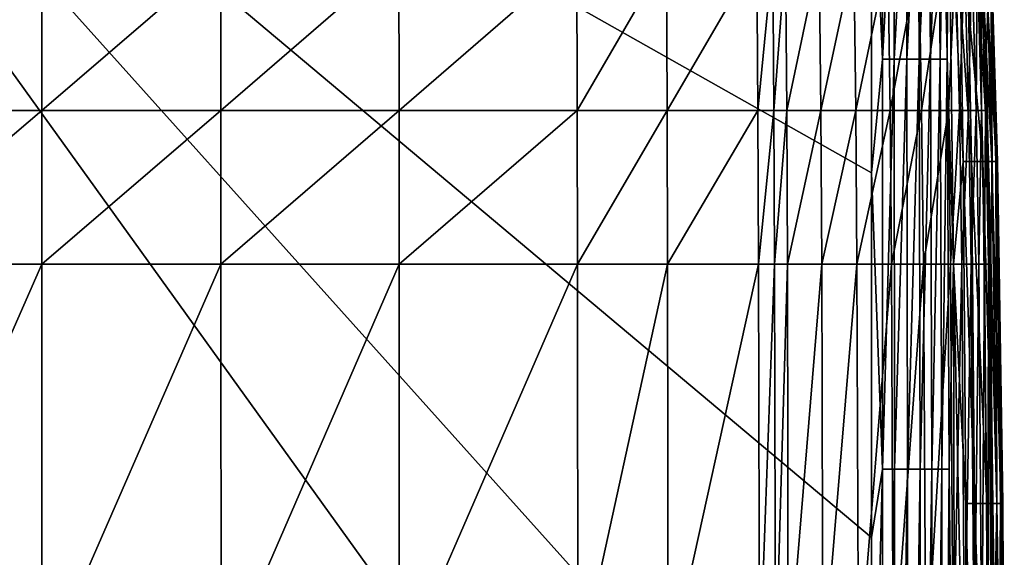
# Model space of a CAD drawing. Units: inches. Extents: x -20.3 to 20.5, y -23.9 to 22.9.
# Drawn here: x 10.3 to 20.5, y 10.7 to 16.2 of the extents above; entities that cross this region are included whole.
import ezdxf

# ---------------------------------------------------------------- set-up
doc = ezdxf.new("R2010")
doc.units = ezdxf.units.IN
doc.header["$MEASUREMENT"] = 0
doc.layers.add('SEAT-SEAT', color=5, linetype='Continuous')

msp = doc.modelspace()

# ---------------------------------------------------------------- linework, layer by layer
at = {"layer": 'SEAT-SEAT'}
for points in [[(5.413, 22.343, 0.945), (19.094, 18.384, 0.945), (19.094, 14.622, 0.945)], [(5.413, 22.343, 0.945), (19.094, 14.622, 0.945), (19.094, 10.86, 0.945)], [(19.094, 10.86, 0.945), (19.094, 7.098, 0.945), (5.413, 22.343, 0.945)], [(5.413, 22.343, 0.945), (19.094, 7.098, 0.945), (19.094, 3.336, 0.945)], [(5.413, 22.343, 0.945), (19.094, 3.336, 0.945), (5.413, -11.909, 0.945)], [(19.206, 15.797, 0.955), (19.094, 14.622, 0.945), (19.094, 18.384, 0.945)], [(19.206, 15.797, 0.955), (19.094, 18.384, 0.945), (19.205, 18.09, 0.955)], [(19.206, 15.797, 0.955), (19.205, 18.09, 0.955), (19.327, 18.09, 0.986)], [(19.329, 15.797, 0.986), (19.206, 15.797, 0.955), (19.327, 18.09, 0.986)], [(19.329, 15.797, 0.986), (19.327, 18.09, 0.986), (19.452, 18.09, 1.041)], [(19.459, 15.797, 1.041), (19.329, 15.797, 0.986), (19.452, 18.09, 1.041)], [(19.459, 15.797, 1.041), (19.452, 18.09, 1.041), (19.575, 18.09, 1.118)], [(19.586, 15.797, 1.118), (19.459, 15.797, 1.041), (19.575, 18.09, 1.118)], [(19.686, 18.09, 1.212), (19.586, 15.797, 1.118), (19.575, 18.09, 1.118)], [(19.703, 15.797, 1.212), (19.586, 15.797, 1.118), (19.686, 18.09, 1.212)], [(19.777, 18.09, 1.318), (19.703, 15.797, 1.212), (19.686, 18.09, 1.212)], [(19.801, 15.797, 1.318), (19.703, 15.797, 1.212), (19.777, 18.09, 1.318)], [(19.843, 18.09, 1.428), (19.801, 15.797, 1.318), (19.777, 18.09, 1.318)], [(19.874, 15.797, 1.428), (19.801, 15.797, 1.318), (19.843, 18.09, 1.428)], [(19.843, 18.09, 1.428), (19.888, 17.913, 1.535), (19.874, 15.797, 1.428)], [(19.874, 15.797, 1.428), (19.888, 17.913, 1.535), (19.939, 13.681, 1.535)], [(19.939, 13.681, 1.535), (19.888, 17.913, 1.535), (20.04, 14.739, 1.889)], [(20.04, 14.739, 1.889), (19.888, 17.913, 1.535), (20.016, 16.326, 1.889)], [(20.194, 17.913, 11.213), (20.221, 16.855, 11.37), (20.277, 15.797, 11.213)], [(20.293, 16.326, 10.71), (20.194, 17.913, 11.213), (20.277, 15.797, 11.213)], [(8.669, 16.855, 14.355), (8.669, 15.268, 14.41), (10.531, 16.855, 14.261)], [(10.531, 16.855, 14.261), (8.669, 15.268, 14.41), (10.531, 15.268, 14.313)], [(10.531, 16.855, 14.261), (10.531, 15.268, 14.313), (12.379, 16.855, 14.12)], [(12.379, 16.855, 14.12), (10.531, 15.268, 14.313), (12.379, 15.268, 14.167)], [(12.379, 16.855, 14.12), (12.379, 15.268, 14.167), (14.216, 16.855, 13.929)], [(14.216, 16.855, 13.929), (12.379, 15.268, 14.167), (14.217, 15.268, 13.969)], [(14.216, 16.855, 13.929), (14.217, 15.268, 13.969), (16.053, 16.855, 13.683)], [(16.053, 16.855, 13.683), (14.217, 15.268, 13.969), (16.057, 15.268, 13.713)], [(16.053, 16.855, 13.683), (16.057, 15.268, 13.713), (16.977, 16.855, 13.538)], [(16.977, 16.855, 13.538), (16.057, 15.268, 13.713), (16.984, 15.268, 13.562)], [(16.984, 15.268, 13.562), (17.91, 16.855, 13.377), (16.977, 16.855, 13.538)], [(16.984, 15.268, 13.562), (17.921, 15.268, 13.394), (17.91, 16.855, 13.377)], [(17.91, 16.855, 13.377), (17.921, 15.268, 13.394), (18.076, 16.855, 13.347)], [(18.076, 16.855, 13.347), (17.921, 15.268, 13.394), (18.087, 15.268, 13.363)], [(18.076, 16.855, 13.347), (18.087, 15.268, 13.363), (18.206, 16.855, 13.316)], [(18.206, 16.855, 13.316), (18.087, 15.268, 13.363), (18.219, 15.268, 13.331)], [(18.206, 16.855, 13.316), (18.219, 15.268, 13.331), (18.555, 16.855, 13.196)], [(18.555, 16.855, 13.196), (18.219, 15.268, 13.331), (18.57, 15.268, 13.207)], [(18.555, 16.855, 13.196), (18.57, 15.268, 13.207), (18.913, 16.855, 13.014)], [(18.913, 16.855, 13.014), (18.57, 15.268, 13.207), (18.932, 15.268, 13.022)], [(18.913, 16.855, 13.014), (18.932, 15.268, 13.022), (19.261, 16.855, 12.778)], [(19.261, 16.855, 12.778), (18.932, 15.268, 13.022), (19.286, 15.268, 12.783)], [(19.261, 16.855, 12.778), (19.286, 15.268, 12.783), (19.581, 16.855, 12.498)], [(19.581, 16.855, 12.498), (19.286, 15.268, 12.783), (19.611, 15.268, 12.501)], [(19.581, 16.855, 12.498), (19.611, 15.268, 12.501), (19.85, 16.855, 12.188)], [(19.85, 16.855, 12.188), (19.611, 15.268, 12.501), (19.887, 15.268, 12.189)], [(19.85, 16.855, 12.188), (19.887, 15.268, 12.189), (19.961, 16.855, 12.025)], [(19.961, 16.855, 12.025), (19.887, 15.268, 12.189), (20.001, 15.268, 12.026)], [(19.961, 16.855, 12.025), (20.001, 15.268, 12.026), (20.054, 16.855, 11.861)], [(20.054, 16.855, 11.861), (20.001, 15.268, 12.026), (20.096, 15.268, 11.861)], [(20.054, 16.855, 11.861), (20.096, 15.268, 11.861), (20.128, 16.855, 11.696)], [(20.128, 16.855, 11.696), (20.096, 15.268, 11.861), (20.173, 15.268, 11.696)], [(20.128, 16.855, 11.696), (20.173, 15.268, 11.696), (20.184, 16.855, 11.532)], [(20.184, 16.855, 11.532), (20.173, 15.268, 11.696), (20.23, 15.268, 11.532)], [(20.184, 16.855, 11.532), (20.23, 15.268, 11.532), (20.221, 16.855, 11.37)], [(20.277, 15.797, 11.213), (20.221, 16.855, 11.37), (20.269, 15.268, 11.37)], [(20.221, 16.855, 11.37), (20.23, 15.268, 11.532), (20.269, 15.268, 11.37)], [(20.04, 14.739, 1.889), (20.016, 16.326, 1.889), (20.125, 14.739, 2.243)], [(20.125, 14.739, 2.243), (20.016, 16.326, 1.889), (20.095, 16.326, 2.243)], [(20.125, 14.739, 2.243), (20.095, 16.326, 2.243), (20.244, 14.739, 2.95)], [(20.244, 14.739, 2.95), (20.095, 16.326, 2.243), (20.206, 16.326, 2.95)], [(20.3, 14.739, 3.481), (20.244, 14.739, 2.95), (20.206, 16.326, 2.95)], [(20.3, 14.739, 3.481), (20.206, 16.326, 2.95), (20.258, 16.326, 3.481)], [(20.258, 16.326, 3.481), (20.293, 16.326, 4.011), (20.337, 14.739, 4.011)], [(20.258, 16.326, 3.481), (20.337, 14.739, 4.011), (20.3, 14.739, 3.481)], [(20.293, 16.326, 10.71), (20.277, 15.797, 11.213), (20.338, 14.739, 10.71)], [(20.379, 14.739, 5.184), (20.337, 14.739, 4.011), (20.293, 16.326, 4.011)], [(20.379, 14.739, 5.184), (20.293, 16.326, 4.011), (20.331, 16.326, 5.184)], [(20.338, 14.739, 10.71), (20.328, 16.326, 9.706), (20.293, 16.326, 10.71)], [(20.376, 14.739, 9.706), (20.337, 16.326, 9.203), (20.328, 16.326, 9.706)], [(20.376, 14.739, 9.706), (20.328, 16.326, 9.706), (20.338, 14.739, 10.71)], [(20.331, 16.326, 5.184), (20.344, 16.326, 6.356), (20.393, 14.739, 6.356)], [(20.331, 16.326, 5.184), (20.393, 14.739, 6.356), (20.379, 14.739, 5.184)], [(20.342, 16.326, 8.701), (20.337, 16.326, 9.203), (20.385, 14.739, 9.203)], [(20.385, 14.739, 9.203), (20.337, 16.326, 9.203), (20.376, 14.739, 9.706)], [(20.342, 16.326, 8.701), (20.385, 14.739, 9.203), (20.391, 14.739, 8.701)], [(20.346, 16.326, 8.115), (20.342, 16.326, 8.701), (20.391, 14.739, 8.701)], [(20.393, 14.739, 6.356), (20.344, 16.326, 6.356), (20.396, 14.739, 7.529)], [(20.396, 14.739, 7.529), (20.344, 16.326, 6.356), (20.347, 16.326, 7.529)], [(20.346, 16.326, 8.115), (20.391, 14.739, 8.701), (20.394, 14.739, 8.115)], [(20.394, 14.739, 8.115), (20.347, 16.326, 7.529), (20.346, 16.326, 8.115)], [(20.396, 14.739, 7.529), (20.347, 16.326, 7.529), (20.394, 14.739, 8.115)], [(19.206, 11.565, 0.955), (19.094, 14.622, 0.945), (19.206, 15.797, 0.955)], [(19.331, 11.565, 0.986), (19.206, 11.565, 0.955), (19.329, 15.797, 0.986)], [(19.206, 11.565, 0.955), (19.206, 15.797, 0.955), (19.329, 15.797, 0.986)], [(19.331, 11.565, 0.986), (19.329, 15.797, 0.986), (19.459, 15.797, 1.041)], [(19.464, 11.565, 1.041), (19.331, 11.565, 0.986), (19.459, 15.797, 1.041)], [(19.586, 15.797, 1.118), (19.464, 11.565, 1.041), (19.459, 15.797, 1.041)], [(19.595, 11.565, 1.118), (19.464, 11.565, 1.041), (19.586, 15.797, 1.118)], [(19.703, 15.797, 1.212), (19.595, 11.565, 1.118), (19.586, 15.797, 1.118)], [(19.717, 11.565, 1.212), (19.595, 11.565, 1.118), (19.703, 15.797, 1.212)], [(19.801, 15.797, 1.318), (19.717, 11.565, 1.212), (19.703, 15.797, 1.212)], [(19.819, 11.565, 1.318), (19.717, 11.565, 1.212), (19.801, 15.797, 1.318)], [(19.874, 15.797, 1.428), (19.819, 11.565, 1.318), (19.801, 15.797, 1.318)], [(19.897, 11.565, 1.428), (19.819, 11.565, 1.318), (19.874, 15.797, 1.428)], [(19.874, 15.797, 1.428), (19.939, 13.681, 1.535), (19.897, 11.565, 1.428)], [(20.277, 15.797, 11.213), (20.269, 15.268, 11.37), (20.322, 13.681, 11.213)], [(20.338, 14.739, 10.71), (20.277, 15.797, 11.213), (20.322, 13.681, 11.213)], [(8.669, 15.268, 14.41), (8.669, 13.681, 14.445), (10.531, 15.268, 14.313)], [(10.531, 15.268, 14.313), (8.669, 13.681, 14.445), (10.531, 13.681, 14.345)], [(10.531, 15.268, 14.313), (10.531, 13.681, 14.345), (12.379, 15.268, 14.167)], [(12.379, 15.268, 14.167), (10.531, 13.681, 14.345), (12.379, 13.681, 14.197)], [(12.379, 15.268, 14.167), (12.379, 13.681, 14.197), (14.217, 15.268, 13.969)], [(14.217, 15.268, 13.969), (12.379, 13.681, 14.197), (14.218, 13.681, 13.994)], [(14.217, 15.268, 13.969), (14.218, 13.681, 13.994), (16.057, 15.268, 13.713)], [(16.057, 15.268, 13.713), (14.218, 13.681, 13.994), (16.06, 13.681, 13.732)], [(16.057, 15.268, 13.713), (16.06, 13.681, 13.732), (16.984, 15.268, 13.562)], [(16.984, 15.268, 13.562), (16.06, 13.681, 13.732), (16.989, 13.681, 13.577)], [(16.989, 13.681, 13.577), (17.921, 15.268, 13.394), (16.984, 15.268, 13.562)], [(16.989, 13.681, 13.577), (17.928, 13.681, 13.405), (17.921, 15.268, 13.394)], [(17.921, 15.268, 13.394), (17.928, 13.681, 13.405), (18.087, 15.268, 13.363)], [(18.087, 15.268, 13.363), (17.928, 13.681, 13.405), (18.094, 13.681, 13.373)], [(18.087, 15.268, 13.363), (18.094, 13.681, 13.373), (18.219, 15.268, 13.331)], [(18.219, 15.268, 13.331), (18.094, 13.681, 13.373), (18.226, 13.681, 13.341)], [(18.219, 15.268, 13.331), (18.226, 13.681, 13.341), (18.57, 15.268, 13.207)], [(18.57, 15.268, 13.207), (18.226, 13.681, 13.341), (18.58, 13.681, 13.215)], [(18.57, 15.268, 13.207), (18.58, 13.681, 13.215), (18.932, 15.268, 13.022)], [(18.932, 15.268, 13.022), (18.58, 13.681, 13.215), (18.944, 13.681, 13.028)], [(18.932, 15.268, 13.022), (18.944, 13.681, 13.028), (19.286, 15.268, 12.783)], [(19.286, 15.268, 12.783), (18.944, 13.681, 13.028), (19.301, 13.681, 12.787)], [(19.286, 15.268, 12.783), (19.301, 13.681, 12.787), (19.611, 15.268, 12.501)], [(19.611, 15.268, 12.501), (19.301, 13.681, 12.787), (19.631, 13.681, 12.503)], [(19.611, 15.268, 12.501), (19.631, 13.681, 12.503), (19.887, 15.268, 12.189)], [(19.887, 15.268, 12.189), (19.631, 13.681, 12.503), (19.91, 13.681, 12.19)], [(19.887, 15.268, 12.189), (19.91, 13.681, 12.19), (20.001, 15.268, 12.026)], [(20.001, 15.268, 12.026), (19.91, 13.681, 12.19), (20.026, 13.681, 12.027)], [(20.001, 15.268, 12.026), (20.026, 13.681, 12.027), (20.096, 15.268, 11.861)], [(20.096, 15.268, 11.861), (20.026, 13.681, 12.027), (20.123, 13.681, 11.862)], [(20.096, 15.268, 11.861), (20.123, 13.681, 11.862), (20.173, 15.268, 11.696)], [(20.173, 15.268, 11.696), (20.123, 13.681, 11.862), (20.201, 13.681, 11.696)], [(20.173, 15.268, 11.696), (20.201, 13.681, 11.696), (20.23, 15.268, 11.532)], [(20.23, 15.268, 11.532), (20.201, 13.681, 11.696), (20.26, 13.681, 11.532)], [(20.23, 15.268, 11.532), (20.26, 13.681, 11.532), (20.269, 15.268, 11.37)], [(20.269, 15.268, 11.37), (20.26, 13.681, 11.532), (20.3, 13.681, 11.37)], [(20.322, 13.681, 11.213), (20.269, 15.268, 11.37), (20.3, 13.681, 11.37)], [(20.066, 11.212, 1.889), (19.939, 13.681, 1.535), (20.04, 14.739, 1.889)], [(20.066, 11.212, 1.889), (20.04, 14.739, 1.889), (20.158, 11.212, 2.243)], [(20.158, 11.212, 2.243), (20.04, 14.739, 1.889), (20.125, 14.739, 2.243)], [(20.158, 11.212, 2.243), (20.125, 14.739, 2.243), (20.285, 11.212, 2.95)], [(20.285, 11.212, 2.95), (20.125, 14.739, 2.243), (20.244, 14.739, 2.95)], [(20.346, 11.212, 3.481), (20.285, 11.212, 2.95), (20.244, 14.739, 2.95)], [(20.346, 11.212, 3.481), (20.244, 14.739, 2.95), (20.3, 14.739, 3.481)], [(20.3, 14.739, 3.481), (20.337, 14.739, 4.011), (20.386, 11.212, 4.011)], [(20.3, 14.739, 3.481), (20.386, 11.212, 4.011), (20.346, 11.212, 3.481)], [(20.338, 14.739, 10.71), (20.322, 13.681, 11.213), (20.386, 11.212, 10.71)], [(20.43, 11.212, 5.184), (20.386, 11.212, 4.011), (20.337, 14.739, 4.011)], [(20.43, 11.212, 5.184), (20.337, 14.739, 4.011), (20.379, 14.739, 5.184)], [(20.386, 11.212, 10.71), (20.376, 14.739, 9.706), (20.338, 14.739, 10.71)], [(20.426, 11.212, 9.706), (20.385, 14.739, 9.203), (20.376, 14.739, 9.706)], [(20.426, 11.212, 9.706), (20.376, 14.739, 9.706), (20.386, 11.212, 10.71)], [(20.379, 14.739, 5.184), (20.393, 14.739, 6.356), (20.445, 11.212, 6.356)], [(20.379, 14.739, 5.184), (20.445, 11.212, 6.356), (20.43, 11.212, 5.184)], [(20.391, 14.739, 8.701), (20.385, 14.739, 9.203), (20.437, 11.212, 9.203)], [(20.437, 11.212, 9.203), (20.385, 14.739, 9.203), (20.426, 11.212, 9.706)], [(20.391, 14.739, 8.701), (20.437, 11.212, 9.203), (20.443, 11.212, 8.701)], [(20.394, 14.739, 8.115), (20.391, 14.739, 8.701), (20.443, 11.212, 8.701)], [(20.445, 11.212, 6.356), (20.393, 14.739, 6.356), (20.448, 11.212, 7.529)], [(20.448, 11.212, 7.529), (20.393, 14.739, 6.356), (20.396, 14.739, 7.529)], [(20.394, 14.739, 8.115), (20.443, 11.212, 8.701), (20.447, 11.212, 8.115)], [(20.447, 11.212, 8.115), (20.396, 14.739, 7.529), (20.394, 14.739, 8.115)], [(20.448, 11.212, 7.529), (20.396, 14.739, 7.529), (20.447, 11.212, 8.115)], [(19.206, 11.565, 0.955), (19.094, 10.86, 0.945), (19.094, 14.622, 0.945)], [(8.669, 13.681, 14.445), (8.669, 9.449, 14.484), (10.531, 13.681, 14.345)], [(10.531, 13.681, 14.345), (8.669, 9.449, 14.484), (10.531, 9.449, 14.382)], [(10.531, 13.681, 14.345), (10.531, 9.449, 14.382), (12.379, 13.681, 14.197)], [(12.379, 13.681, 14.197), (10.531, 9.449, 14.382), (12.38, 9.449, 14.23)], [(12.379, 13.681, 14.197), (12.38, 9.449, 14.23), (14.218, 13.681, 13.994)], [(14.218, 13.681, 13.994), (12.38, 9.449, 14.23), (14.219, 9.449, 14.022)], [(14.218, 13.681, 13.994), (14.219, 9.449, 14.022), (16.06, 13.681, 13.732)], [(16.06, 13.681, 13.732), (14.219, 9.449, 14.022), (16.063, 9.449, 13.753)], [(16.06, 13.681, 13.732), (16.063, 9.449, 13.753), (16.989, 13.681, 13.577)], [(16.989, 13.681, 13.577), (16.063, 9.449, 13.753), (16.994, 9.449, 13.594)], [(16.994, 9.449, 13.594), (17.928, 13.681, 13.405), (16.989, 13.681, 13.577)], [(16.994, 9.449, 13.594), (17.936, 9.449, 13.417), (17.928, 13.681, 13.405)], [(17.928, 13.681, 13.405), (17.936, 9.449, 13.417), (18.094, 13.681, 13.373)], [(18.094, 13.681, 13.373), (17.936, 9.449, 13.417), (18.103, 9.449, 13.384)], [(18.094, 13.681, 13.373), (18.103, 9.449, 13.384), (18.226, 13.681, 13.341)], [(18.226, 13.681, 13.341), (18.103, 9.449, 13.384), (18.235, 9.449, 13.351)], [(18.226, 13.681, 13.341), (18.235, 9.449, 13.351), (18.58, 13.681, 13.215)], [(18.58, 13.681, 13.215), (18.235, 9.449, 13.351), (18.591, 9.449, 13.223)], [(18.58, 13.681, 13.215), (18.591, 9.449, 13.223), (18.944, 13.681, 13.028)], [(18.944, 13.681, 13.028), (18.591, 9.449, 13.223), (18.958, 9.449, 13.034)], [(18.944, 13.681, 13.028), (18.958, 9.449, 13.034), (19.301, 13.681, 12.787)], [(19.301, 13.681, 12.787), (18.958, 9.449, 13.034), (19.319, 9.449, 12.79)], [(19.301, 13.681, 12.787), (19.319, 9.449, 12.79), (19.631, 13.681, 12.503)], [(19.631, 13.681, 12.503), (19.319, 9.449, 12.79), (19.653, 9.449, 12.505)], [(19.631, 13.681, 12.503), (19.653, 9.449, 12.505), (19.91, 13.681, 12.19)], [(19.91, 13.681, 12.19), (19.653, 9.449, 12.505), (19.937, 9.449, 12.191)], [(19.897, 11.565, 1.428), (19.939, 13.681, 1.535), (19.956, 5.217, 1.535)], [(19.91, 13.681, 12.19), (19.937, 9.449, 12.191), (20.026, 13.681, 12.027)], [(20.026, 13.681, 12.027), (19.937, 9.449, 12.191), (20.054, 9.449, 12.027)], [(20.074, 7.333, 1.889), (19.956, 5.217, 1.535), (19.939, 13.681, 1.535)], [(20.074, 7.333, 1.889), (19.939, 13.681, 1.535), (20.066, 11.212, 1.889)], [(20.026, 13.681, 12.027), (20.054, 9.449, 12.027), (20.123, 13.681, 11.862)], [(20.123, 13.681, 11.862), (20.054, 9.449, 12.027), (20.153, 9.449, 11.862)], [(20.123, 13.681, 11.862), (20.153, 9.449, 11.862), (20.201, 13.681, 11.696)], [(20.201, 13.681, 11.696), (20.153, 9.449, 11.862), (20.233, 9.449, 11.696)], [(20.201, 13.681, 11.696), (20.233, 9.449, 11.696), (20.26, 13.681, 11.532)], [(20.26, 13.681, 11.532), (20.233, 9.449, 11.696), (20.293, 9.449, 11.532)], [(20.26, 13.681, 11.532), (20.293, 9.449, 11.532), (20.3, 13.681, 11.37)], [(20.334, 9.449, 11.37), (20.3, 13.681, 11.37), (20.293, 9.449, 11.532)], [(20.322, 13.681, 11.213), (20.3, 13.681, 11.37), (20.334, 9.449, 11.37)], [(20.357, 9.449, 11.213), (20.322, 13.681, 11.213), (20.334, 9.449, 11.37)], [(20.386, 11.212, 10.71), (20.322, 13.681, 11.213), (20.357, 9.449, 11.213)], [(19.207, 3.1, 0.955), (19.094, 7.098, 0.945), (19.206, 11.565, 0.955)], [(19.094, 7.098, 0.945), (19.094, 10.86, 0.945), (19.206, 11.565, 0.955)], [(19.207, 3.1, 0.955), (19.206, 11.565, 0.955), (19.331, 11.565, 0.986)], [(19.332, 3.1, 0.986), (19.207, 3.1, 0.955), (19.331, 11.565, 0.986)], [(19.464, 11.565, 1.041), (19.332, 3.1, 0.986), (19.331, 11.565, 0.986)], [(19.465, 3.1, 1.041), (19.332, 3.1, 0.986), (19.464, 11.565, 1.041)], [(19.595, 11.565, 1.118), (19.465, 3.1, 1.041), (19.464, 11.565, 1.041)], [(19.597, 3.1, 1.118), (19.465, 3.1, 1.041), (19.595, 11.565, 1.118)], [(19.717, 11.565, 1.212), (19.597, 3.1, 1.118), (19.595, 11.565, 1.118)], [(19.72, 3.1, 1.212), (19.597, 3.1, 1.118), (19.717, 11.565, 1.212)], [(19.819, 11.565, 1.318), (19.72, 3.1, 1.212), (19.717, 11.565, 1.212)], [(19.824, 3.1, 1.318), (19.72, 3.1, 1.212), (19.819, 11.565, 1.318)], [(19.897, 11.565, 1.428), (19.824, 3.1, 1.318), (19.819, 11.565, 1.318)], [(19.903, 3.1, 1.428), (19.824, 3.1, 1.318), (19.897, 11.565, 1.428)], [(19.897, 11.565, 1.428), (19.956, 5.217, 1.535), (19.903, 3.1, 1.428)], [(20.074, 7.333, 1.889), (20.066, 11.212, 1.889), (20.168, 7.333, 2.243)], [(20.168, 7.333, 2.243), (20.066, 11.212, 1.889), (20.158, 11.212, 2.243)], [(20.168, 7.333, 2.243), (20.158, 11.212, 2.243), (20.298, 7.333, 2.95)], [(20.298, 7.333, 2.95), (20.158, 11.212, 2.243), (20.285, 11.212, 2.95)], [(20.36, 7.333, 3.481), (20.298, 7.333, 2.95), (20.285, 11.212, 2.95)], [(20.36, 7.333, 3.481), (20.285, 11.212, 2.95), (20.346, 11.212, 3.481)], [(20.346, 11.212, 3.481), (20.386, 11.212, 4.011), (20.401, 7.333, 4.011)], [(20.346, 11.212, 3.481), (20.401, 7.333, 4.011), (20.36, 7.333, 3.481)], [(20.386, 11.212, 10.71), (20.357, 9.449, 11.213), (20.401, 7.333, 10.71)], [(20.446, 7.333, 5.184), (20.401, 7.333, 4.011), (20.386, 11.212, 4.011)], [(20.446, 7.333, 5.184), (20.386, 11.212, 4.011), (20.43, 11.212, 5.184)], [(20.401, 7.333, 10.71), (20.426, 11.212, 9.706), (20.386, 11.212, 10.71)], [(20.442, 7.333, 9.706), (20.426, 11.212, 9.706), (20.401, 7.333, 10.71)], [(20.442, 7.333, 9.706), (20.437, 11.212, 9.203), (20.426, 11.212, 9.706)], [(20.43, 11.212, 5.184), (20.445, 11.212, 6.356), (20.462, 7.333, 6.356)], [(20.43, 11.212, 5.184), (20.462, 7.333, 6.356), (20.446, 7.333, 5.184)], [(20.443, 11.212, 8.701), (20.437, 11.212, 9.203), (20.453, 7.333, 9.203)], [(20.453, 7.333, 9.203), (20.437, 11.212, 9.203), (20.442, 7.333, 9.706)], [(20.443, 11.212, 8.701), (20.453, 7.333, 9.203), (20.459, 7.333, 8.701)], [(20.447, 11.212, 8.115), (20.443, 11.212, 8.701), (20.459, 7.333, 8.701)], [(20.462, 7.333, 6.356), (20.445, 11.212, 6.356), (20.465, 7.333, 7.529)], [(20.465, 7.333, 7.529), (20.445, 11.212, 6.356), (20.448, 11.212, 7.529)], [(20.447, 11.212, 8.115), (20.459, 7.333, 8.701), (20.463, 7.333, 8.115)], [(20.463, 7.333, 8.115), (20.448, 11.212, 7.529), (20.447, 11.212, 8.115)], [(20.465, 7.333, 7.529), (20.448, 11.212, 7.529), (20.463, 7.333, 8.115)]]:
    msp.add_3dface(points, dxfattribs=at)

doc.saveas('drawing.dxf')
